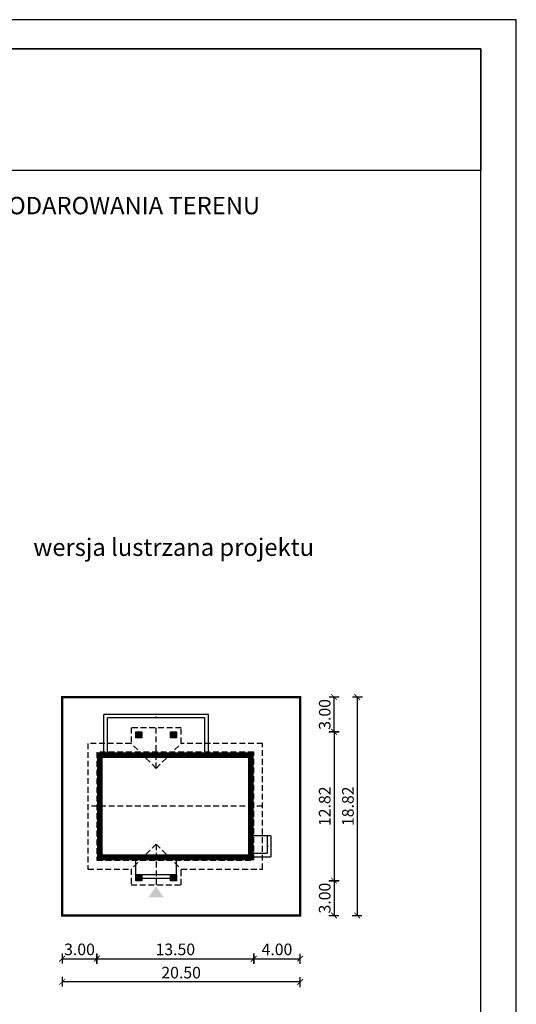
# Model space of a CAD drawing. Units: metres. Extents: x 5261 to 5366, y 395 to 543.
# Drawn here: x 5323 to 5366, y 459 to 543 of the extents above; entities that cross this region are included whole.
import ezdxf

# ---------------------------------------------------------------- set-up
doc = ezdxf.new("R2010")
doc.units = ezdxf.units.M
doc.header["$PDMODE"] = 35
doc.header["$PDSIZE"] = 0.1
doc.linetypes.add('DASHED', pattern=[0.75, 0.5, -0.25])
for name, color, linetype in [('A-WYMIARY zewnętrzne', 45, 'Continuous'), ('A-ZAGOSPODAROWANIE', 103, 'Continuous'), ('A-ŚCIANY', 21, 'Continuous'), ('linie przekroju', 61, 'Continuous'), ('w-dach-widok', 141, 'Continuous')]:
    doc.layers.add(name, color=color, linetype=linetype)
doc.layers.add('cienkie', color=1, linetype='Continuous', lineweight=15)
doc.layers.add('grube', color=2, linetype='Continuous', lineweight=30)
doc.styles.add('Arial', font='arial.ttf')
doc.styles.add('goska4', font='romans.shx', dxfattribs={"width": 0.7})
doc.dimstyles.new('GOŚKA3 z 0.5', dxfattribs={"dimtxt": 1, "dimasz": 0.005, "dimexe": 0.2, "dimexo": 1, "dimgap": 0.3, "dimtad": 1, "dimrnd": 0.01, "dimzin": 1, "dimdsep": 46, "dimtxsty": 'goska4', "dimblk": 'ArchTick2', "dimcen": 0.15, "dimse1": 1, "dimse2": 1, "dimclrd": 256, "dimclrt": 2, "dimadec": 0, "dimazin": 2, "dimtm": 1e-09, "dimtfac": 1, "dimtix": 1, "dimtmove": 2, "dimatfit": 3, "dimldrblk": 'ARCHTICK', "dimfxl": 1, "dimtolj": 1, "dimtzin": 0, "dimarcsym": 0})

# ---------------------------------------------------------------- blocks, each defined once
blk = doc.blocks.new('ArchTick2')
at = {"color": 0, "linetype": 'ByBlock', "const_width": 15}
blk.add_lwpolyline([(-50, -50), (50, 50)], dxfattribs=at)
at = {"layer": 'A-WYMIARY zewnętrzne'}
blk.add_line((0, -89), (0, 81), dxfattribs=at)
blk = doc.blocks.new('*D10')
at = {"layer": 'A-WYMIARY zewnętrzne', "lineweight": -2, "ltscale": 3, "transparency": 16777216}
blk.add_line((5350.413, 481.989), (5350.413, 469.179), dxfattribs=at)
at = {"layer": 'Defpoints', "color": 0, "ltscale": 3, "transparency": 16777216}
for p in [(5340.16, 481.994), (5340.16, 469.174), (5350.413, 469.174)]:
    blk.add_point(p, dxfattribs=at)
at = {"layer": 'A-WYMIARY zewnętrzne', "lineweight": -2, "ltscale": 3, "transparency": 16777216, "xscale": 0.005, "yscale": 0.005, "zscale": 0.005}
for p, rotation in [((5350.413, 481.994), 90), ((5350.413, 469.174), 270)]:
    blk.add_blockref('ArchTick2', p, dxfattribs=dict(at, rotation=rotation))
at = {"layer": 'A-WYMIARY zewnętrzne', "color": 2, "ltscale": 3, "transparency": 16777216, "insert": (5349.613, 475.584), "char_height": 1, "attachment_point": 5, "rotation": 90, "style": 'goska4'}
blk.add_mtext('\\A1;12.82', dxfattribs=at)
blk = doc.blocks.new('_ArchTick')
at = {"color": 0, "linetype": 'ByBlock', "const_width": 15}
blk.add_lwpolyline([(-50, -50), (50, 50)], dxfattribs=at)
blk = doc.blocks.new('*D11')
at = {"layer": 'A-WYMIARY zewnętrzne', "lineweight": -2, "ltscale": 0.03, "transparency": 16777216}
blk.add_line((5350.413, 469.169), (5350.413, 466.179), dxfattribs=at)
at = {"layer": 'Defpoints', "color": 0, "ltscale": 0.03, "transparency": 16777216}
for p in [(5340.16, 469.174), (5347.5, 466.174), (5350.413, 466.174)]:
    blk.add_point(p, dxfattribs=at)
at = {"layer": 'A-WYMIARY zewnętrzne', "lineweight": -2, "ltscale": 0.03, "transparency": 16777216, "xscale": 0.005, "yscale": 0.005, "zscale": 0.005}
for p, rotation in [((5350.413, 469.174), 90), ((5350.413, 466.174), 270)]:
    blk.add_blockref('ArchTick2', p, dxfattribs=dict(at, rotation=rotation))
at = {"layer": 'A-WYMIARY zewnętrzne', "color": 2, "ltscale": 0.03, "transparency": 16777216, "insert": (5349.613, 467.674), "char_height": 1, "attachment_point": 5, "rotation": 90, "style": 'goska4'}
blk.add_mtext('\\A1;3.00', dxfattribs=at)
blk = doc.blocks.new('*D12')
at = {"layer": 'A-WYMIARY zewnętrzne', "lineweight": -2, "ltscale": 0.03, "transparency": 16777216}
blk.add_line((5350.413, 481.999), (5350.413, 484.989), dxfattribs=at)
at = {"layer": 'Defpoints', "color": 0, "ltscale": 0.03, "transparency": 16777216}
for p in [(5347.5, 484.994), (5350.413, 484.994), (5340.16, 481.994)]:
    blk.add_point(p, dxfattribs=at)
at = {"layer": 'A-WYMIARY zewnętrzne', "lineweight": -2, "ltscale": 0.03, "transparency": 16777216, "xscale": 0.005, "yscale": 0.005, "zscale": 0.005}
for p, rotation in [((5350.413, 484.994), 90), ((5350.413, 481.994), 270)]:
    blk.add_blockref('ArchTick2', p, dxfattribs=dict(at, rotation=rotation))
at = {"layer": 'A-WYMIARY zewnętrzne', "color": 2, "ltscale": 0.03, "transparency": 16777216, "insert": (5349.613, 483.494), "char_height": 1, "attachment_point": 5, "rotation": 90, "style": 'goska4'}
blk.add_mtext('\\A1;3.00', dxfattribs=at)
blk = doc.blocks.new('*D13')
at = {"layer": 'A-WYMIARY zewnętrzne', "lineweight": -2, "ltscale": 3, "transparency": 16777216}
blk.add_line((5352.413, 484.989), (5352.413, 466.179), dxfattribs=at)
at = {"layer": 'Defpoints', "color": 0, "ltscale": 3, "transparency": 16777216}
for p in [(5347.5, 484.994), (5347.5, 466.174), (5352.413, 466.174)]:
    blk.add_point(p, dxfattribs=at)
at = {"layer": 'A-WYMIARY zewnętrzne', "lineweight": -2, "ltscale": 3, "transparency": 16777216, "xscale": 0.005, "yscale": 0.005, "zscale": 0.005}
for p, rotation in [((5352.413, 484.994), 90), ((5352.413, 466.174), 270)]:
    blk.add_blockref('ArchTick2', p, dxfattribs=dict(at, rotation=rotation))
at = {"layer": 'A-WYMIARY zewnętrzne', "color": 2, "ltscale": 3, "transparency": 16777216, "insert": (5351.613, 475.584), "char_height": 1, "attachment_point": 5, "rotation": 90, "style": 'goska4'}
blk.add_mtext('\\A1;18.82', dxfattribs=at)
blk = doc.blocks.new('*D14')
at = {"layer": 'A-WYMIARY zewnętrzne', "lineweight": -2, "ltscale": 0.03, "transparency": 16777216}
blk.add_line((5327.005, 462.456), (5329.995, 462.456), dxfattribs=at)
at = {"layer": 'Defpoints', "color": 0, "ltscale": 0.03, "transparency": 16777216}
for p in [(5330, 470.934), (5327, 466.174), (5330, 462.456)]:
    blk.add_point(p, dxfattribs=at)
at = {"layer": 'A-WYMIARY zewnętrzne', "lineweight": -2, "ltscale": 0.03, "transparency": 16777216, "xscale": 0.005, "yscale": 0.005, "zscale": 0.005, "rotation": 180}
blk.add_blockref('ArchTick2', (5327, 462.456), dxfattribs=at)
at = {"layer": 'A-WYMIARY zewnętrzne', "lineweight": -2, "ltscale": 0.03, "transparency": 16777216, "xscale": 0.005, "yscale": 0.005, "zscale": 0.005}
blk.add_blockref('ArchTick2', (5330, 462.456), dxfattribs=at)
at = {"layer": 'A-WYMIARY zewnętrzne', "color": 2, "ltscale": 0.03, "transparency": 16777216, "insert": (5328.5, 463.256), "char_height": 1, "attachment_point": 5, "style": 'goska4'}
blk.add_mtext('\\A1;3.00', dxfattribs=at)
blk = doc.blocks.new('*D15')
at = {"layer": 'A-WYMIARY zewnętrzne', "lineweight": -2, "ltscale": 0.03, "transparency": 16777216}
blk.add_line((5330.005, 462.456), (5343.495, 462.456), dxfattribs=at)
at = {"layer": 'Defpoints', "color": 0, "ltscale": 0.03, "transparency": 16777216}
for p in [(5330, 470.934), (5343.5, 470.934), (5343.5, 462.456)]:
    blk.add_point(p, dxfattribs=at)
at = {"layer": 'A-WYMIARY zewnętrzne', "lineweight": -2, "ltscale": 0.03, "transparency": 16777216, "xscale": 0.005, "yscale": 0.005, "zscale": 0.005, "rotation": 180}
blk.add_blockref('ArchTick2', (5330, 462.456), dxfattribs=at)
at = {"layer": 'A-WYMIARY zewnętrzne', "lineweight": -2, "ltscale": 0.03, "transparency": 16777216, "xscale": 0.005, "yscale": 0.005, "zscale": 0.005}
blk.add_blockref('ArchTick2', (5343.5, 462.456), dxfattribs=at)
at = {"layer": 'A-WYMIARY zewnętrzne', "color": 2, "ltscale": 0.03, "transparency": 16777216, "insert": (5336.75, 463.256), "char_height": 1, "attachment_point": 5, "style": 'goska4'}
blk.add_mtext('\\A1;13.50', dxfattribs=at)
blk = doc.blocks.new('*D16')
at = {"layer": 'A-WYMIARY zewnętrzne', "lineweight": -2, "ltscale": 0.03, "transparency": 16777216}
blk.add_line((5343.505, 462.456), (5347.495, 462.456), dxfattribs=at)
at = {"layer": 'Defpoints', "color": 0, "ltscale": 0.03, "transparency": 16777216}
for p in [(5343.5, 470.934), (5347.5, 466.174), (5347.5, 462.456)]:
    blk.add_point(p, dxfattribs=at)
at = {"layer": 'A-WYMIARY zewnętrzne', "lineweight": -2, "ltscale": 0.03, "transparency": 16777216, "xscale": 0.005, "yscale": 0.005, "zscale": 0.005, "rotation": 180}
blk.add_blockref('ArchTick2', (5343.5, 462.456), dxfattribs=at)
at = {"layer": 'A-WYMIARY zewnętrzne', "lineweight": -2, "ltscale": 0.03, "transparency": 16777216, "xscale": 0.005, "yscale": 0.005, "zscale": 0.005}
blk.add_blockref('ArchTick2', (5347.5, 462.456), dxfattribs=at)
at = {"layer": 'A-WYMIARY zewnętrzne', "color": 2, "ltscale": 0.03, "transparency": 16777216, "insert": (5345.5, 463.256), "char_height": 1, "attachment_point": 5, "style": 'goska4'}
blk.add_mtext('\\A1;4.00', dxfattribs=at)
blk = doc.blocks.new('*D17')
at = {"layer": 'A-WYMIARY zewnętrzne', "lineweight": -2, "ltscale": 0.03, "transparency": 16777216}
blk.add_line((5347.495, 460.456), (5327.005, 460.456), dxfattribs=at)
at = {"layer": 'Defpoints', "color": 0, "ltscale": 0.03, "transparency": 16777216}
for p in [(5327, 466.174), (5347.5, 466.174), (5327, 460.456)]:
    blk.add_point(p, dxfattribs=at)
at = {"layer": 'A-WYMIARY zewnętrzne', "lineweight": -2, "ltscale": 0.03, "transparency": 16777216, "xscale": 0.005, "yscale": 0.005, "zscale": 0.005, "rotation": 180}
blk.add_blockref('ArchTick2', (5327, 460.456), dxfattribs=at)
at = {"layer": 'A-WYMIARY zewnętrzne', "lineweight": -2, "ltscale": 0.03, "transparency": 16777216, "xscale": 0.005, "yscale": 0.005, "zscale": 0.005}
blk.add_blockref('ArchTick2', (5347.5, 460.456), dxfattribs=at)
at = {"layer": 'A-WYMIARY zewnętrzne', "color": 2, "ltscale": 0.03, "transparency": 16777216, "insert": (5337.25, 461.256), "char_height": 1, "attachment_point": 5, "style": 'goska4'}
blk.add_mtext('\\A1;20.50', dxfattribs=at)

msp = doc.modelspace()

# ---------------------------------------------------------------- hatches: boundary and pattern name
at = {"layer": 'linie przekroju', "ltscale": 0.03}
h = msp.add_hatch(color=256, dxfattribs=at)
h.dxf.hatch_style = 1
h.paths.add_polyline_path([(5333.86, 481.474), (5333.34, 481.474), (5333.34, 481.994), (5333.86, 481.994)])
h = msp.add_hatch(color=256, dxfattribs=at)
h.dxf.hatch_style = 1
h.paths.add_polyline_path([(5336.86, 481.474), (5336.34, 481.474), (5336.34, 481.994), (5336.86, 481.994)])
h = msp.add_hatch(color=256, dxfattribs=at)
h.dxf.hatch_style = 1
h.paths.add_polyline_path([(5333.86, 469.174), (5333.34, 469.174), (5333.34, 469.694), (5333.86, 469.694)])
h = msp.add_hatch(color=256, dxfattribs=at)
h.dxf.hatch_style = 1
h.paths.add_polyline_path([(5336.86, 469.174), (5336.34, 469.174), (5336.34, 469.694), (5336.86, 469.694)])
at = {"layer": 'linie przekroju'}
msp.add_hatch(color=256, dxfattribs=at).paths.add_polyline_path([(5335.089, 468.675), (5335.745, 467.741), (5335.089, 467.741), (5334.433, 467.741)])

# ---------------------------------------------------------------- linework, layer by layer
for points in [[(5333.86, 481.474), (5333.34, 481.474), (5333.34, 481.994), (5333.86, 481.994)], [(5336.86, 481.474), (5336.34, 481.474), (5336.34, 481.994), (5336.86, 481.994)], [(5333.86, 469.174), (5333.34, 469.174), (5333.34, 469.694), (5333.86, 469.694)], [(5336.86, 469.174), (5336.34, 469.174), (5336.34, 469.694), (5336.86, 469.694)]]:
    msp.add_lwpolyline(points, close=True)
at = {"layer": 'A-ZAGOSPODAROWANIE'}
for p, q in [((5339.599, 483.495), (5330.6, 483.495)), ((5330.6, 480.205), (5330.6, 483.495)), ((5339.598, 480.207), (5339.599, 483.495)), ((5339.299, 483.195), (5330.9, 483.195)), ((5330.9, 480.248), (5330.9, 483.195)), ((5339.299, 480.249), (5339.299, 483.195)), ((5344.97, 473.035), (5343.47, 473.035)), ((5344.67, 473.034), (5344.67, 471.535)), ((5344.97, 473.035), (5344.97, 471.235)), ((5333.345, 469.689), (5333.345, 470.964)), ((5336.855, 469.689), (5336.855, 470.964)), ((5343.47, 471.534), (5344.67, 471.535)), ((5343.47, 471.234), (5344.97, 471.235)), ((5333.86, 469.694), (5336.35, 469.694)), ((5333.86, 469.394), (5336.35, 469.394))]:
    msp.add_line(p, q, dxfattribs=at)
at = {"layer": 'A-ZAGOSPODAROWANIE', "linetype": 'Continuous'}
for points in [[(5335.1, 483.495, 0, 0, 0), (5335.1, 483.195, 0, 0.125, 0), (5335.1, 483.318, 0.125, 0.125, 0)], [(5344.97, 472.135, 0, 0, 0), (5344.67, 472.135, 0, 0.125, 0), (5344.793, 472.135, 0.125, 0.125, 0)], [(5335.1, 469.394, 0, 0, 0), (5335.1, 469.694, 0, 0.125, 0), (5335.1, 469.572, 0.125, 0.125, 0)]]:
    msp.add_lwpolyline(points, format="xyseb", dxfattribs=at)
at = {"layer": 'A-ŚCIANY', "ltscale": 0.03}
msp.add_lwpolyline([(5261.11, 394.836), (5366.11, 394.836), (5366.11, 543.336), (5261.11, 543.336)], close=True, dxfattribs=at)
at = {"layer": 'grube', "ltscale": 3}
for points in [[(5264.16, 397.336), (5363.06, 397.336), (5363.06, 540.836), (5264.16, 540.836)], [(5264.16, 540.836), (5363.06, 540.836), (5363.06, 530.336), (5264.16, 530.336)]]:
    msp.add_lwpolyline(points, close=True, dxfattribs=at)
at = {"layer": 'grube', "const_width": 0.2}
msp.add_lwpolyline([(5347.5, 484.994), (5327, 484.994), (5327, 466.174), (5347.5, 466.174)], close=True, dxfattribs=at)
at = {"layer": 'linie przekroju', "const_width": 0.5}
msp.add_lwpolyline([(5343.25, 479.984), (5330.25, 479.984), (5330.25, 471.184), (5343.25, 471.184)], close=True, dxfattribs=at)
at = {"layer": 'w-dach-widok', "linetype": 'DASHED'}
for p, q in [((5335.1, 478.844), (5335.1, 482.334)), ((5335.1, 478.844), (5332.94, 481.004)), ((5335.1, 478.844), (5337.26, 481.004)), ((5344.27, 475.584), (5329.23, 475.584)), ((5335.1, 472.324), (5332.94, 470.164)), ((5335.1, 472.324), (5337.26, 470.164)), ((5335.1, 472.314), (5335.1, 468.829))]:
    msp.add_line(p, q, dxfattribs=at)
msp.add_lwpolyline([(5337.26, 481.004), (5337.26, 482.344), (5332.94, 482.344), (5332.94, 481.004), (5329.23, 481.004), (5329.23, 470.164), (5332.94, 470.164), (5332.94, 468.824), (5337.26, 468.824), (5337.26, 470.164), (5344.27, 470.164), (5344.27, 481.004), (5337.26, 481.004)], dxfattribs=at)
msp.add_lwpolyline([(5330, 470.934), (5343.5, 470.934), (5343.5, 480.234), (5330, 480.234)], close=True, dxfattribs=at)

# ---------------------------------------------------------------- texts
at = {"layer": 'cienkie', "ltscale": 3, "char_height": 1.5, "attachment_point": 2, "style": 'Arial'}
for s, insert, width in [('OBRYS BUDYNKU DO PROJEKTU ZAGOSPODAROWANIA TERENU', (5313.61, 528.075), 86.56026), ('wersja lustrzana projektu', (5336.606, 498.648), 26.33058)]:
    msp.add_mtext(s, dxfattribs=dict(at, insert=insert, width=width))

# ---------------------------------------------------------------- dimensions: what is measured, and where the dimension line sits
at = {"layer": 'A-WYMIARY zewnętrzne', "ltscale": 0.03}
for base, p1, p2, angle, picture, middle in [((5350.413, 484.994), (5340.16, 481.994), (5347.5, 484.994), 270, '*D12', (5349.613, 483.494)), ((5330, 462.456), (5327, 466.174), (5330, 470.934), 0, '*D14', (5328.5, 463.256)), ((5343.5, 462.456), (5330, 470.934), (5343.5, 470.934), 0, '*D15', (5336.75, 463.256)), ((5347.5, 462.456), (5343.5, 470.934), (5347.5, 466.174), 0, '*D16', (5345.5, 463.256)), ((5350.413, 466.174), (5340.16, 469.174), (5347.5, 466.174), 90, '*D11', (5349.613, 467.674)), ((5327, 460.456), (5347.5, 466.174), (5327, 466.174), 0, '*D17', (5337.25, 461.256))]:
    dim = msp.add_linear_dim(base=base, p1=p1, p2=p2, angle=angle, dimstyle='GOŚKA3 z 0.5', dxfattribs=at)
    dim.commit()
    dim.dimension.update_dxf_attribs({"geometry": picture, "text_midpoint": middle})
at = {"layer": 'A-WYMIARY zewnętrzne', "ltscale": 3}
for base, p1, p2, angle, picture, middle in [((5352.413, 466.174), (5347.5, 484.994), (5347.5, 466.174), 270, '*D13', (5351.613, 475.584)), ((5350.413, 469.174), (5340.16, 481.994), (5340.16, 469.174), 90, '*D10', (5349.613, 475.584))]:
    dim = msp.add_linear_dim(base=base, p1=p1, p2=p2, angle=angle, dimstyle='GOŚKA3 z 0.5', dxfattribs=at)
    dim.commit()
    dim.dimension.update_dxf_attribs({"geometry": picture, "text_midpoint": middle})

doc.saveas('drawing.dxf')
